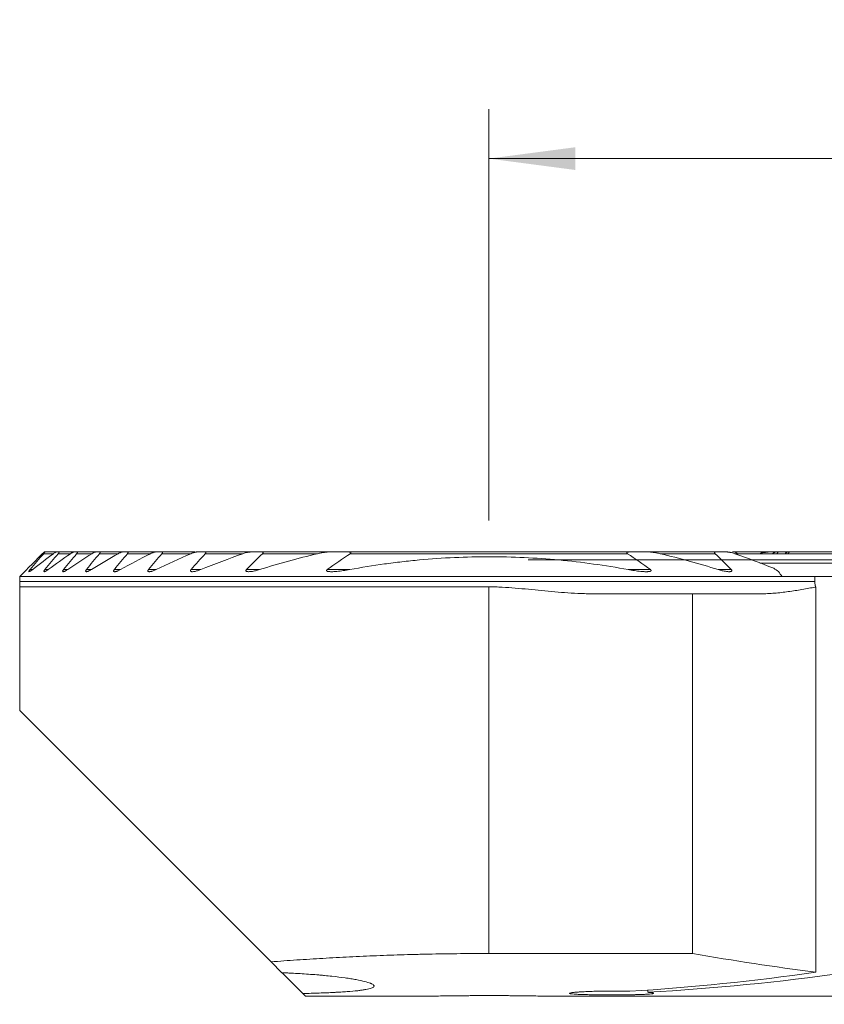
# Model space of a CAD drawing. Units: millimetres. Extents: x -19 to 71.8, y -60.8 to 21.9.
# Drawn here: x -19 to 13.6, y -18 to 21.9 of the extents above; entities that cross this region are included whole.
import ezdxf

# ---------------------------------------------------------------- set-up
doc = ezdxf.new("R2010")
doc.units = ezdxf.units.MM
doc.layers.add('1', color=4, linetype='Continuous')
doc.layers.add('2', color=7, linetype='Continuous')
doc.styles.add('iso_b_vert', font='simplex.shx')
doc.dimstyles.get("Standard").update_dxf_attribs({"dimtxt": 0.18, "dimasz": 0.18, "dimexe": 0.18, "dimexo": 0.0625, "dimgap": 0.09, "dimtad": 1, "dimzin": 0, "dimdsep": 52, "dimtxsty": 'Standard', "dimcen": 0.09, "dimadec": 0, "dimazin": 0, "dimtfac": 1, "dimtdec": 4, "dimtofl": 0, "dimtmove": 0, "dimatfit": 3, "dimfxl": 1, "dimtolj": 1, "dimtzin": 0, "dimarcsym": 0})

# ---------------------------------------------------------------- blocks, each defined once
blk = doc.blocks.new('_U0')
at = {"layer": '2', "lineweight": 13}
for p, q in [((0, 1.5875), (0, 18.25)), ((45.1, -16.4125), (45.1, 18.25)), ((0, 16.25), (45.1, 16.25))]:
    blk.add_line(p, q, dxfattribs=at)
at = {"layer": '2', "lineweight": 18}
for points in [[(0, 16.25), (3.499998, 16.710784), (3.500002, 15.789216)], [(45.1, 16.25), (41.600002, 15.789216), (41.599998, 16.710784)]]:
    blk.add_solid(points, dxfattribs=at)
at = {"layer": '2', "lineweight": 18, "insert": (18.881467, 17.282634), "char_height": 3.5, "attachment_point": 7, "line_spacing_factor": 1.084337, "style": 'iso_b_vert'}
blk.add_mtext('\\W0.7531;45.1', dxfattribs=at)
blk = doc.blocks.new('_U2')
at = {"layer": '2', "lineweight": 13}
for p, q in [((1.5875, 0), (71.85, 0)), ((69.85, -18), (69.85, 0)), ((46.6875, -18), (71.85, -18))]:
    blk.add_line(p, q, dxfattribs=at)
at = {"layer": '2', "lineweight": 18}
for points in [[(69.85, 0), (70.310784, -3.499998), (69.389216, -3.500002)], [(69.85, -18), (69.389216, -14.500002), (70.310784, -14.499998)]]:
    blk.add_solid(points, dxfattribs=at)
at = {"layer": '2', "lineweight": 18, "insert": (69.160366, -10.495533), "char_height": 3.5, "attachment_point": 7, "rotation": 90, "line_spacing_factor": 1.084337, "style": 'iso_b_vert'}
blk.add_mtext('\\W0.5321;18', dxfattribs=at)

msp = doc.modelspace()

# ---------------------------------------------------------------- linework, layer by layer
at = {"layer": '1', "lineweight": 13}
for p, q in [((-17.635, 0.25), (-18.029, 0.25)), ((-16.94, 0.25), (-17.438, 0.25)), ((-16.075, 0.25), (-16.693, 0.25)), ((-15.011, 0.25), (-15.771, 0.25)), ((-13.703, 0.25), (-14.638, 0.25)), ((-12.072, 0.25), (-13.241, 0.25)), ((-9.958, 0.25), (-11.484, 0.25)), ((-6.936, 0.25), (-9.162, 0.25)), ((5.612, 0.25), (-5.612, 0.25)), ((9.162, 0.25), (6.936, 0.25)), ((10.085, 0.25), (9.958, 0.25)), ((18.873, 0.25), (10.086, 0.25)), ((-18.474, -0.395), (-18.581, -0.395)), ((-17.842, -0.395), (-17.978, -0.395)), ((-17.056, -0.395), (-17.223, -0.395)), ((-16.092, -0.395), (-16.297, -0.395)), ((-14.917, -0.395), (-15.167, -0.395)), ((-13.475, -0.395), (-13.783, -0.395)), ((-11.668, -0.395), (-12.059, -0.395)), ((-9.284, -0.395), (-9.816, -0.395)), ((-5.635, -0.395), (-6.542, -0.395)), ((6.542, -0.395), (5.635, -0.395)), ((9.816, -0.395), (9.284, -0.395)), ((-19, -0.875), (13.198, -0.875)), ((0, -1.093), (0, -15.942))]:
    msp.add_line(p, q, dxfattribs=at)
at = {"layer": '1', "lineweight": 18}
for p, q in [((-18, 0.325), (-17.994, 0.325)), ((-17.5, 0.325), (-17.994, 0.325)), ((-17.5, 0.325), (-17.413, 0.325)), ((-16.787, 0.325), (-17.413, 0.325)), ((-16.787, 0.325), (-16.679, 0.325)), ((-15.901, 0.325), (-16.679, 0.325)), ((-15.901, 0.325), (-15.768, 0.325)), ((-14.812, 0.325), (-15.768, 0.325)), ((-14.812, 0.325), (-14.648, 0.325)), ((-13.593, 0.325), (-14.648, 0.325)), ((-13.533, 0.325), (-13.593, 0.325)), ((-13.471, 0.325), (-13.267, 0.325)), ((-12.088, 0.325), (-13.267, 0.325)), ((-11.914, 0.325), (-12.088, 0.325)), ((-11.79, 0.325), (-11.531, 0.325)), ((-9.595, 0.325), (-11.531, 0.325)), ((-9.595, 0.325), (-9.242, 0.325)), ((-6.373, 0.325), (-9.242, 0.325)), ((-6.373, 0.325), (-5.776, 0.325)), ((5.776, 0.325), (-5.776, 0.325)), ((5.776, 0.325), (6.373, 0.325)), ((9.242, 0.325), (6.373, 0.325)), ((9.242, 0.325), (9.595, 0.325)), ((11.476, 0.325), (9.863, 0.325)), ((12.112, 0.25), (10.085, 0.25)), ((11.592, 0.325), (11.477, 0.325)), ((12.079, 0.325), (11.7, 0.325)), ((18.778, 0.325), (12.159, 0.325)), ((10.972, -0.13), (19.287, -0.13)), ((-19, -0.875), (-19, -0.675)), ((11.871, -0.675), (-19, -0.675)), ((13.198, -0.675), (11.871, -0.675)), ((13.198, -0.675), (13.933, -0.675)), ((13.198, -0.675), (13.198, -0.875)), ((-19, -1.093), (-19, -6.1)), ((-19, -1.093), (0, -1.093)), ((13.235, -16.703), (13.235, -1.102)), ((4.272, -1.375), (8.252, -1.375)), ((8.252, -1.375), (11.009, -1.375)), ((8.252, -1.375), (8.252, -15.942)), ((-19, -6.1), (-8.819, -16.281)), ((0, -15.942), (8.252, -15.942)), ((-8.819, -16.281), (-8.379, -16.721)), ((-8.373, -16.727), (-7.538, -17.562)), ((6.44, -17.512), (6.44, -17.424)), ((-7.425, -17.675), (-7.538, -17.562)), ((-7.425, -17.675), (-2.614, -17.675)), ((11.885, -17.675), (18.929, -17.675))]:
    msp.add_line(p, q, dxfattribs=at)
for centre, major_axis, ratio, start_param, end_param in [((10.068, 0.175), (0.244, -0.135), 0.266975, 1.644953, 2.692151), ((28.202, 98), (115.675, 0), 1, -1.744129, -1.700547), ((-0.588, 98), (0, -115.675), 0.923606, 0.058939, 0.129751), ((0.773, 98), (0, -115.675), 0.923606, 0.053065, 0.127861), ((11.885, 97.996), (3434.4, 0), 0.03368, -1.573502, -1.570796)]:
    msp.add_ellipse(centre, major_axis=major_axis, ratio=ratio, start_param=start_param, end_param=end_param, dxfattribs=at)
for points, degree in [([(-18, 0.325), (-18.333, -0.008), (-18.667, -0.342), (-19, -0.675)], 3), ([(-18.029, 0.25), (-18.213, 0.035), (-18.397, -0.18), (-18.581, -0.395)], 3), ([(-18.474, -0.395), (-18.196, -0.178), (-17.917, 0.037), (-17.636, 0.25)], 3), ([(-17.438, 0.25), (-17.618, 0.035), (-17.798, -0.18), (-17.978, -0.395)], 3), ([(-17.842, -0.395), (-17.543, -0.178), (-17.243, 0.037), (-16.94, 0.25)], 3), ([(-16.693, 0.25), (-16.87, 0.035), (-17.047, -0.18), (-17.223, -0.395)], 3), ([(-17.056, -0.395), (-16.731, -0.177), (-16.404, 0.038), (-16.075, 0.25)], 3), ([(-15.771, 0.25), (-15.946, 0.035), (-16.121, -0.18), (-16.297, -0.395)], 3), ([(-16.092, -0.395), (-15.735, -0.176), (-15.375, 0.039), (-15.011, 0.25)], 3), ([(-14.638, 0.25), (-14.814, 0.035), (-14.99, -0.18), (-15.167, -0.395)], 3), ([(-14.917, -0.395), (-14.516, -0.174), (-14.112, 0.041), (-13.703, 0.25)], 3), ([(-13.241, 0.25), (-13.422, 0.035), (-13.602, -0.18), (-13.783, -0.395)], 3), ([(-13.475, -0.395), (-13.012, -0.172), (-12.544, 0.043), (-12.072, 0.25)], 3), ([(-11.484, 0.25), (-11.676, 0.035), (-11.868, -0.179), (-12.059, -0.395)], 3), ([(-11.668, -0.395), (-11.104, -0.167), (-10.535, 0.048), (-9.958, 0.25)], 3), ([(-9.162, 0.25), (-9.382, 0.036), (-9.599, -0.179), (-9.816, -0.395)], 3), ([(-9.284, -0.395), (-8.511, -0.153), (-7.729, 0.063), (-6.936, 0.25)], 3), ([(-5.612, 0.25), (-5.929, 0.042), (-6.238, -0.173), (-6.542, -0.395)], 3), ([(6.542, -0.395), (6.238, -0.173), (5.929, 0.042), (5.612, 0.25)], 3), ([(6.936, 0.25), (7.729, 0.063), (8.511, -0.153), (9.284, -0.395)], 3), ([(9.816, -0.395), (9.599, -0.179), (9.382, 0.036), (9.162, 0.25)], 3), ([(9.958, 0.25), (10.489, 0.064), (11.014, -0.133), (11.534, -0.341)], 3), ([(10.98, 0.25), (10.996, 0.261), (11.012, 0.271), (11.028, 0.282)], 3), ([(11.623, 0.325), (11.662, 0.325), (11.7, 0.325)], 2), ([(12.109, 0.325), (12.135, 0.325), (12.159, 0.325)], 2), ([(11.534, -0.341), (11.601, -0.385), (11.668, -0.43), (11.735, -0.475)], 3), ([(11.735, -0.475), (11.78, -0.542), (11.826, -0.608), (11.871, -0.675)], 3)]:
    msp.add_open_spline(points, degree=degree, dxfattribs=at)
for points, knots in [([(-17.994, 0.325), (-17.992, 0.325), (-17.99, 0.325), (-17.987, 0.323), (-17.986, 0.321), (-17.986, 0.317), (-17.986, 0.315), (-17.988, 0.309), (-17.989, 0.306), (-17.994, 0.296), (-18, 0.287), (-18.013, 0.269), (-18.02, 0.26), (-18.029, 0.25)], [0, 0, 0, 0, 0.125, 0.125, 0.25, 0.25, 0.375, 0.375, 0.5, 0.5, 0.75, 0.75, 1, 1, 1, 1]), ([(-17.636, 0.25), (-17.622, 0.26), (-17.609, 0.269), (-17.584, 0.287), (-17.572, 0.294), (-17.548, 0.308), (-17.536, 0.314), (-17.521, 0.32), (-17.516, 0.322), (-17.507, 0.324), (-17.503, 0.325), (-17.5, 0.325)], [0, 0, 0, 0, 0.25, 0.25, 0.5, 0.5, 0.75, 0.75, 0.875, 0.875, 1, 1, 1, 1]), ([(-17.413, 0.325), (-17.411, 0.325), (-17.408, 0.325), (-17.404, 0.323), (-17.403, 0.321), (-17.401, 0.318), (-17.401, 0.315), (-17.401, 0.31), (-17.402, 0.307), (-17.404, 0.3), (-17.406, 0.296), (-17.411, 0.287), (-17.413, 0.283), (-17.42, 0.274), (-17.423, 0.269), (-17.43, 0.26), (-17.434, 0.255), (-17.438, 0.25)], [0, 0, 0, 0, 0.125, 0.125, 0.25, 0.25, 0.375, 0.375, 0.5, 0.5, 0.625, 0.625, 0.75, 0.75, 0.875, 0.875, 1, 1, 1, 1]), ([(-16.94, 0.25), (-16.925, 0.26), (-16.911, 0.269), (-16.89, 0.282), (-16.884, 0.286), (-16.87, 0.294), (-16.863, 0.298), (-16.843, 0.308), (-16.83, 0.314), (-16.812, 0.32), (-16.807, 0.322), (-16.796, 0.324), (-16.791, 0.325), (-16.787, 0.325)], [0, 0, 0, 0, 0.25, 0.25, 0.375, 0.375, 0.5, 0.5, 0.75, 0.75, 0.875, 0.875, 1, 1, 1, 1]), ([(-16.679, 0.325), (-16.675, 0.325), (-16.672, 0.325), (-16.667, 0.323), (-16.665, 0.322), (-16.662, 0.318), (-16.661, 0.316), (-16.66, 0.311), (-16.66, 0.307), (-16.661, 0.3), (-16.663, 0.296), (-16.667, 0.288), (-16.669, 0.284), (-16.675, 0.274), (-16.678, 0.269), (-16.685, 0.26), (-16.689, 0.255), (-16.693, 0.25)], [0, 0, 0, 0, 0.125, 0.125, 0.25, 0.25, 0.375, 0.375, 0.5, 0.5, 0.625, 0.625, 0.75, 0.75, 0.875, 0.875, 1, 1, 1, 1]), ([(-16.075, 0.25), (-16.059, 0.26), (-16.043, 0.27), (-16.02, 0.282), (-16.012, 0.287), (-15.997, 0.294), (-15.989, 0.298), (-15.967, 0.308), (-15.952, 0.314), (-15.932, 0.32), (-15.925, 0.322), (-15.913, 0.324), (-15.907, 0.325), (-15.901, 0.325)], [0, 0, 0, 0, 0.25, 0.25, 0.375, 0.375, 0.5, 0.5, 0.75, 0.75, 0.875, 0.875, 1, 1, 1, 1]), ([(-15.768, 0.325), (-15.764, 0.325), (-15.76, 0.325), (-15.754, 0.323), (-15.751, 0.322), (-15.746, 0.319), (-15.744, 0.317), (-15.742, 0.313), (-15.742, 0.311), (-15.741, 0.308), (-15.741, 0.306), (-15.742, 0.301), (-15.742, 0.297), (-15.745, 0.289), (-15.747, 0.284), (-15.753, 0.275), (-15.756, 0.27), (-15.763, 0.26), (-15.766, 0.255), (-15.771, 0.25)], [0, 0, 0, 0, 0.125, 0.125, 0.25, 0.25, 0.375, 0.375, 0.4375, 0.4375, 0.5, 0.5, 0.625, 0.625, 0.75, 0.75, 0.875, 0.875, 1, 1, 1, 1]), ([(-15.011, 0.25), (-14.994, 0.26), (-14.976, 0.27), (-14.95, 0.283), (-14.941, 0.287), (-14.924, 0.295), (-14.915, 0.298), (-14.89, 0.308), (-14.873, 0.314), (-14.849, 0.32), (-14.841, 0.322), (-14.826, 0.324), (-14.819, 0.325), (-14.812, 0.325)], [0, 0, 0, 0, 0.25, 0.25, 0.375, 0.375, 0.5, 0.5, 0.75, 0.75, 0.875, 0.875, 1, 1, 1, 1]), ([(-14.648, 0.325), (-14.644, 0.325), (-14.639, 0.325), (-14.631, 0.323), (-14.628, 0.322), (-14.621, 0.319), (-14.619, 0.317), (-14.614, 0.312), (-14.613, 0.309), (-14.612, 0.302), (-14.612, 0.298), (-14.614, 0.289), (-14.615, 0.285), (-14.62, 0.275), (-14.623, 0.27), (-14.63, 0.26), (-14.634, 0.255), (-14.638, 0.25)], [0, 0, 0, 0, 0.125, 0.125, 0.25, 0.25, 0.375, 0.375, 0.5, 0.5, 0.625, 0.625, 0.75, 0.75, 0.875, 0.875, 1, 1, 1, 1]), ([(-13.703, 0.25), (-13.683, 0.26), (-13.663, 0.27), (-13.633, 0.283), (-13.622, 0.287), (-13.602, 0.295), (-13.593, 0.298), (-13.563, 0.308), (-13.544, 0.314), (-13.515, 0.32), (-13.506, 0.322), (-13.488, 0.324), (-13.479, 0.325), (-13.471, 0.325)], [0, 0, 0, 0, 0.25, 0.25, 0.375, 0.375, 0.5, 0.5, 0.75, 0.75, 0.875, 0.875, 1, 1, 1, 1]), ([(-13.267, 0.325), (-13.262, 0.325), (-13.257, 0.325), (-13.247, 0.324), (-13.243, 0.323), (-13.234, 0.32), (-13.23, 0.318), (-13.224, 0.313), (-13.221, 0.311), (-13.219, 0.305), (-13.218, 0.304), (-13.218, 0.3), (-13.217, 0.298), (-13.218, 0.291), (-13.219, 0.286), (-13.223, 0.276), (-13.226, 0.271), (-13.233, 0.26), (-13.237, 0.255), (-13.241, 0.25)], [0, 0, 0, 0, 0.125, 0.125, 0.25, 0.25, 0.375, 0.375, 0.5, 0.5, 0.5625, 0.5625, 0.625, 0.625, 0.75, 0.75, 0.875, 0.875, 1, 1, 1, 1]), ([(-11.91, 0.304), (-11.937, 0.309), (-11.964, 0.314), (-12.007, 0.32), (-12.024, 0.321), (-12.056, 0.324), (-12.072, 0.325), (-12.088, 0.325)], [0, 0, 0, 0, 0.440168, 0.440168, 0.720084, 0.720084, 1, 1, 1, 1]), ([(-12.072, 0.25), (-12.047, 0.261), (-12.023, 0.27), (-11.975, 0.287), (-11.951, 0.295), (-11.916, 0.305), (-11.904, 0.308), (-11.881, 0.314), (-11.869, 0.316), (-11.846, 0.32), (-11.834, 0.322), (-11.812, 0.324), (-11.801, 0.325), (-11.79, 0.325)], [0, 0, 0, 0, 0.25, 0.25, 0.5, 0.5, 0.625, 0.625, 0.75, 0.75, 0.875, 0.875, 1, 1, 1, 1]), ([(-11.531, 0.325), (-11.519, 0.325), (-11.507, 0.324), (-11.491, 0.321), (-11.486, 0.319), (-11.476, 0.315), (-11.472, 0.312), (-11.468, 0.308), (-11.466, 0.306), (-11.464, 0.302), (-11.463, 0.3), (-11.462, 0.296), (-11.462, 0.293), (-11.462, 0.288), (-11.463, 0.286), (-11.465, 0.277), (-11.468, 0.272), (-11.473, 0.264), (-11.475, 0.261), (-11.479, 0.255), (-11.482, 0.253), (-11.484, 0.25)], [0, 0, 0, 0, 0.25, 0.25, 0.375, 0.375, 0.5, 0.5, 0.5625, 0.5625, 0.625, 0.625, 0.6875, 0.6875, 0.75, 0.75, 0.875, 0.875, 0.9375, 0.9375, 1, 1, 1, 1]), ([(-9.958, 0.25), (-9.928, 0.261), (-9.897, 0.27), (-9.836, 0.288), (-9.805, 0.296), (-9.759, 0.305), (-9.744, 0.309), (-9.713, 0.314), (-9.698, 0.316), (-9.668, 0.32), (-9.653, 0.322), (-9.624, 0.324), (-9.609, 0.325), (-9.595, 0.325)], [0, 0, 0, 0, 0.25, 0.25, 0.5, 0.5, 0.625, 0.625, 0.75, 0.75, 0.875, 0.875, 1, 1, 1, 1]), ([(-9.242, 0.325), (-9.227, 0.325), (-9.212, 0.324), (-9.19, 0.321), (-9.184, 0.32), (-9.174, 0.318), (-9.171, 0.317), (-9.164, 0.315), (-9.161, 0.313), (-9.156, 0.311), (-9.153, 0.309), (-9.149, 0.306), (-9.147, 0.304), (-9.143, 0.299), (-9.142, 0.297), (-9.14, 0.292), (-9.14, 0.289), (-9.14, 0.283), (-9.141, 0.28), (-9.143, 0.274), (-9.145, 0.271), (-9.151, 0.261), (-9.156, 0.256), (-9.162, 0.25)], [0, 0, 0, 0, 0.25, 0.25, 0.375, 0.375, 0.4375, 0.4375, 0.5, 0.5, 0.5625, 0.5625, 0.625, 0.625, 0.6875, 0.6875, 0.75, 0.75, 0.8125, 0.8125, 0.875, 0.875, 1, 1, 1, 1]), ([(-6.936, 0.25), (-6.889, 0.261), (-6.842, 0.271), (-6.748, 0.289), (-6.701, 0.296), (-6.606, 0.309), (-6.559, 0.315), (-6.489, 0.321), (-6.466, 0.322), (-6.419, 0.324), (-6.396, 0.325), (-6.373, 0.325)], [0, 0, 0, 0, 0.25, 0.25, 0.5, 0.5, 0.75, 0.75, 0.875, 0.875, 1, 1, 1, 1]), ([(-5.776, 0.325), (-5.753, 0.325), (-5.731, 0.324), (-5.698, 0.323), (-5.687, 0.322), (-5.665, 0.319), (-5.654, 0.318), (-5.633, 0.314), (-5.623, 0.312), (-5.609, 0.307), (-5.604, 0.305), (-5.598, 0.302), (-5.596, 0.301), (-5.592, 0.298), (-5.591, 0.297), (-5.588, 0.293), (-5.586, 0.292), (-5.585, 0.288), (-5.584, 0.286), (-5.584, 0.282), (-5.584, 0.28), (-5.586, 0.276), (-5.587, 0.273), (-5.591, 0.267), (-5.595, 0.263), (-5.603, 0.256), (-5.608, 0.253), (-5.612, 0.25)], [0, 0, 0, 0, 0.25, 0.25, 0.375, 0.375, 0.5, 0.5, 0.625, 0.625, 0.6875, 0.6875, 0.71875, 0.71875, 0.75, 0.75, 0.78125, 0.78125, 0.8125, 0.8125, 0.84375, 0.84375, 0.875, 0.875, 0.9375, 0.9375, 1, 1, 1, 1]), ([(-5.635, -0.395), (-5.169, -0.309), (-4.466, -0.195), (-3.758, -0.105), (-3.404, -0.064), (-3.285, -0.051), (-3.049, -0.026), (-2.931, -0.015), (-1.868, 0.084), (-0.925, 0.127), (0.956, 0.126), (1.895, 0.082), (3.768, -0.093), (4.703, -0.223), (5.635, -0.395)], [0, 0, 0, 0, 0.125, 0.1875, 0.1875, 0.21875, 0.21875, 0.25, 0.25, 0.5, 0.5, 0.75, 0.75, 1, 1, 1, 1]), ([(5.612, 0.25), (5.608, 0.253), (5.603, 0.256), (5.595, 0.263), (5.591, 0.267), (5.587, 0.273), (5.586, 0.276), (5.584, 0.28), (5.584, 0.282), (5.584, 0.286), (5.585, 0.288), (5.586, 0.292), (5.588, 0.293), (5.592, 0.298), (5.596, 0.301), (5.604, 0.305), (5.609, 0.307), (5.623, 0.312), (5.633, 0.314), (5.654, 0.318), (5.665, 0.319), (5.687, 0.322), (5.698, 0.323), (5.731, 0.324), (5.753, 0.325), (5.776, 0.325)], [0, 0, 0, 0, 0.0625, 0.0625, 0.125, 0.125, 0.15625, 0.15625, 0.1875, 0.1875, 0.21875, 0.21875, 0.25, 0.25, 0.3125, 0.3125, 0.375, 0.375, 0.5, 0.5, 0.625, 0.625, 0.75, 0.75, 1, 1, 1, 1]), ([(6.373, 0.325), (6.396, 0.325), (6.419, 0.324), (6.466, 0.322), (6.489, 0.321), (6.559, 0.315), (6.606, 0.309), (6.7, 0.296), (6.748, 0.289), (6.842, 0.271), (6.889, 0.261), (6.936, 0.25)], [0, 0, 0, 0, 0.125, 0.125, 0.25, 0.25, 0.5, 0.5, 0.75, 0.75, 1, 1, 1, 1]), ([(9.242, 0.325), (9.227, 0.325), (9.212, 0.324), (9.191, 0.322), (9.184, 0.32), (9.171, 0.317), (9.164, 0.315), (9.156, 0.311), (9.153, 0.309), (9.149, 0.306), (9.147, 0.304), (9.143, 0.3), (9.142, 0.297), (9.14, 0.292), (9.14, 0.289), (9.14, 0.283), (9.141, 0.28), (9.143, 0.274), (9.145, 0.271), (9.151, 0.262), (9.156, 0.256), (9.162, 0.25)], [0, 0, 0, 0, 0.25, 0.25, 0.375, 0.375, 0.5, 0.5, 0.5625, 0.5625, 0.625, 0.625, 0.6875, 0.6875, 0.75, 0.75, 0.8125, 0.8125, 0.875, 0.875, 1, 1, 1, 1]), ([(9.595, 0.325), (9.609, 0.325), (9.624, 0.324), (9.653, 0.322), (9.668, 0.32), (9.699, 0.316), (9.714, 0.314), (9.744, 0.308), (9.759, 0.305), (9.805, 0.295), (9.836, 0.288), (9.897, 0.27), (9.927, 0.261), (9.958, 0.25)], [0, 0, 0, 0, 0.125, 0.125, 0.25, 0.25, 0.375, 0.375, 0.5, 0.5, 0.75, 0.75, 1, 1, 1, 1]), ([(11.028, 0.282), (11.025, 0.277), (11.021, 0.272), (11.013, 0.261), (11.009, 0.256), (11.004, 0.25)], [0, 0, 0, 0, 0.5, 0.5, 1, 1, 1, 1]), ([(11.477, 0.325), (11.459, 0.325), (11.441, 0.324), (11.404, 0.323), (11.385, 0.322), (11.33, 0.318), (11.292, 0.314), (11.217, 0.306), (11.179, 0.302), (11.103, 0.292), (11.066, 0.287), (11.028, 0.282)], [0, 0, 0, 0, 0.125, 0.125, 0.25, 0.25, 0.5, 0.5, 0.75, 0.75, 1, 1, 1, 1]), ([(11.489, 0.25), (11.502, 0.26), (11.515, 0.269), (11.534, 0.282), (11.54, 0.286), (11.552, 0.294), (11.558, 0.298), (11.576, 0.308), (11.587, 0.314), (11.602, 0.32), (11.607, 0.322), (11.615, 0.324), (11.619, 0.325), (11.622, 0.325)], [0, 0, 0, 0, 0.25, 0.25, 0.375, 0.375, 0.5, 0.5, 0.75, 0.75, 0.875, 0.875, 1, 1, 1, 1]), ([(11.7, 0.325), (11.703, 0.325), (11.705, 0.325), (11.708, 0.323), (11.709, 0.321), (11.71, 0.318), (11.71, 0.315), (11.709, 0.31), (11.708, 0.306), (11.704, 0.299), (11.702, 0.295), (11.697, 0.287), (11.694, 0.283), (11.684, 0.269), (11.677, 0.26), (11.668, 0.25)], [0, 0, 0, 0, 0.125, 0.125, 0.25, 0.25, 0.375, 0.375, 0.5, 0.5, 0.625, 0.625, 0.75, 0.75, 1, 1, 1, 1]), ([(11.998, 0.25), (12.009, 0.26), (12.021, 0.269), (12.037, 0.282), (12.043, 0.286), (12.053, 0.294), (12.059, 0.298), (12.069, 0.305), (12.073, 0.308), (12.082, 0.314), (12.087, 0.316), (12.095, 0.32), (12.098, 0.322), (12.105, 0.324), (12.107, 0.325), (12.109, 0.325)], [0, 0, 0, 0, 0.25, 0.25, 0.375, 0.375, 0.5, 0.5, 0.625, 0.625, 0.75, 0.75, 0.875, 0.875, 1, 1, 1, 1]), ([(12.159, 0.325), (12.161, 0.325), (12.162, 0.325), (12.163, 0.323), (12.163, 0.321), (12.162, 0.317), (12.162, 0.315), (12.159, 0.309), (12.157, 0.306), (12.152, 0.299), (12.149, 0.295), (12.143, 0.287), (12.14, 0.282), (12.133, 0.274), (12.129, 0.269), (12.121, 0.26), (12.117, 0.255), (12.112, 0.25)], [0, 0, 0, 0, 0.125, 0.125, 0.25, 0.25, 0.375, 0.375, 0.5, 0.5, 0.625, 0.625, 0.75, 0.75, 0.875, 0.875, 1, 1, 1, 1]), ([(-18.581, -0.395), (-18.587, -0.401), (-18.592, -0.407), (-18.601, -0.419), (-18.605, -0.424), (-18.613, -0.436), (-18.617, -0.441), (-18.622, -0.451), (-18.625, -0.455), (-18.627, -0.462), (-18.628, -0.464), (-18.629, -0.467), (-18.629, -0.47), (-18.629, -0.473), (-18.628, -0.475), (-18.628, -0.476), (-18.625, -0.478), (-18.623, -0.479), (-18.618, -0.48), (-18.614, -0.479), (-18.607, -0.477), (-18.602, -0.476), (-18.593, -0.472), (-18.588, -0.47), (-18.572, -0.462), (-18.561, -0.456), (-18.537, -0.441), (-18.525, -0.432), (-18.5, -0.414), (-18.487, -0.405), (-18.474, -0.395)], [0, 0, 0, 0, 0.0625, 0.0625, 0.125, 0.125, 0.1875, 0.1875, 0.25, 0.25, 0.28125, 0.28125, 0.3125, 0.34375, 0.34375, 0.375, 0.375, 0.4375, 0.4375, 0.5, 0.5, 0.5625, 0.5625, 0.625, 0.625, 0.75, 0.75, 0.875, 0.875, 1, 1, 1, 1]), ([(-17.978, -0.395), (-17.983, -0.401), (-17.988, -0.407), (-17.997, -0.42), (-18.002, -0.426), (-18.009, -0.437), (-18.012, -0.443), (-18.017, -0.453), (-18.018, -0.457), (-18.02, -0.466), (-18.02, -0.469), (-18.018, -0.474), (-18.016, -0.476), (-18.011, -0.479), (-18.008, -0.48), (-18.001, -0.48), (-17.996, -0.479), (-17.982, -0.476), (-17.971, -0.472), (-17.954, -0.464), (-17.948, -0.461), (-17.935, -0.454), (-17.929, -0.451), (-17.91, -0.44), (-17.896, -0.431), (-17.87, -0.414), (-17.856, -0.405), (-17.842, -0.395)], [0, 0, 0, 0, 0.0625, 0.0625, 0.125, 0.125, 0.1875, 0.1875, 0.25, 0.25, 0.3125, 0.3125, 0.375, 0.375, 0.4375, 0.4375, 0.5, 0.5, 0.625, 0.625, 0.6875, 0.6875, 0.75, 0.75, 0.875, 0.875, 1, 1, 1, 1]), ([(-17.223, -0.395), (-17.229, -0.401), (-17.234, -0.408), (-17.243, -0.421), (-17.247, -0.427), (-17.252, -0.436), (-17.254, -0.439), (-17.256, -0.444), (-17.257, -0.447), (-17.26, -0.455), (-17.261, -0.46), (-17.26, -0.468), (-17.259, -0.471), (-17.255, -0.476), (-17.252, -0.477), (-17.244, -0.479), (-17.24, -0.48), (-17.23, -0.479), (-17.225, -0.478), (-17.214, -0.476), (-17.208, -0.474), (-17.196, -0.47), (-17.189, -0.468), (-17.176, -0.463), (-17.17, -0.46), (-17.156, -0.453), (-17.149, -0.45), (-17.128, -0.439), (-17.114, -0.431), (-17.085, -0.414), (-17.071, -0.404), (-17.056, -0.395)], [0, 0, 0, 0, 0.0625, 0.0625, 0.125, 0.125, 0.15625, 0.15625, 0.1875, 0.1875, 0.25, 0.25, 0.3125, 0.3125, 0.375, 0.375, 0.4375, 0.4375, 0.5, 0.5, 0.5625, 0.5625, 0.625, 0.625, 0.6875, 0.6875, 0.75, 0.75, 0.875, 0.875, 1, 1, 1, 1]), ([(-16.297, -0.395), (-16.303, -0.401), (-16.308, -0.408), (-16.317, -0.422), (-16.321, -0.428), (-16.327, -0.441), (-16.329, -0.447), (-16.33, -0.455), (-16.33, -0.458), (-16.329, -0.462), (-16.329, -0.466), (-16.326, -0.47), (-16.324, -0.472), (-16.322, -0.474), (-16.317, -0.477), (-16.313, -0.478), (-16.303, -0.48), (-16.297, -0.48), (-16.286, -0.479), (-16.279, -0.478), (-16.266, -0.475), (-16.259, -0.473), (-16.245, -0.469), (-16.238, -0.467), (-16.223, -0.461), (-16.216, -0.458), (-16.201, -0.452), (-16.193, -0.449), (-16.17, -0.438), (-16.155, -0.43), (-16.124, -0.413), (-16.108, -0.404), (-16.092, -0.395)], [0, 0, 0, 0, 0.0625, 0.0625, 0.125, 0.125, 0.1875, 0.1875, 0.21875, 0.21875, 0.25, 0.28125, 0.28125, 0.3125, 0.3125, 0.375, 0.375, 0.4375, 0.4375, 0.5, 0.5, 0.5625, 0.5625, 0.625, 0.625, 0.6875, 0.6875, 0.75, 0.75, 0.875, 0.875, 1, 1, 1, 1]), ([(-15.167, -0.395), (-15.173, -0.402), (-15.178, -0.409), (-15.185, -0.42), (-15.187, -0.424), (-15.191, -0.431), (-15.192, -0.434), (-15.194, -0.441), (-15.195, -0.444), (-15.196, -0.45), (-15.196, -0.453), (-15.196, -0.461), (-15.194, -0.465), (-15.184, -0.476), (-15.173, -0.479), (-15.148, -0.48), (-15.133, -0.478), (-15.11, -0.474), (-15.103, -0.472), (-15.087, -0.468), (-15.078, -0.465), (-15.054, -0.457), (-15.037, -0.451), (-15.003, -0.437), (-14.986, -0.429), (-14.952, -0.413), (-14.934, -0.404), (-14.917, -0.395)], [0, 0, 0, 0, 0.0625, 0.0625, 0.09375, 0.09375, 0.125, 0.125, 0.15625, 0.15625, 0.1875, 0.1875, 0.25, 0.25, 0.375, 0.375, 0.5, 0.5, 0.5625, 0.5625, 0.625, 0.625, 0.75, 0.75, 0.875, 0.875, 1, 1, 1, 1]), ([(-13.783, -0.395), (-13.786, -0.398), (-13.789, -0.402), (-13.795, -0.41), (-13.798, -0.414), (-13.802, -0.422), (-13.804, -0.426), (-13.807, -0.434), (-13.808, -0.437), (-13.81, -0.444), (-13.81, -0.448), (-13.809, -0.454), (-13.808, -0.457), (-13.806, -0.462), (-13.804, -0.464), (-13.8, -0.468), (-13.798, -0.47), (-13.792, -0.473), (-13.789, -0.474), (-13.783, -0.476), (-13.78, -0.477), (-13.769, -0.479), (-13.762, -0.48), (-13.745, -0.48), (-13.737, -0.479), (-13.72, -0.477), (-13.711, -0.476), (-13.693, -0.473), (-13.684, -0.471), (-13.666, -0.466), (-13.656, -0.464), (-13.628, -0.456), (-13.609, -0.45), (-13.571, -0.436), (-13.552, -0.429), (-13.514, -0.413), (-13.494, -0.404), (-13.475, -0.395)], [0, 0, 0, 0, 0.03125, 0.03125, 0.0625, 0.0625, 0.09375, 0.09375, 0.125, 0.125, 0.15625, 0.15625, 0.1875, 0.1875, 0.21875, 0.21875, 0.25, 0.25, 0.28125, 0.28125, 0.3125, 0.3125, 0.375, 0.375, 0.4375, 0.4375, 0.5, 0.5, 0.5625, 0.5625, 0.625, 0.625, 0.75, 0.75, 0.875, 0.875, 1, 1, 1, 1]), ([(-12.059, -0.395), (-12.063, -0.399), (-12.066, -0.403), (-12.072, -0.412), (-12.075, -0.416), (-12.08, -0.425), (-12.082, -0.43), (-12.084, -0.438), (-12.084, -0.442), (-12.083, -0.45), (-12.082, -0.453), (-12.079, -0.459), (-12.076, -0.462), (-12.068, -0.469), (-12.061, -0.472), (-12.044, -0.477), (-12.035, -0.478), (-12.016, -0.48), (-12.006, -0.48), (-11.976, -0.479), (-11.955, -0.476), (-11.911, -0.469), (-11.89, -0.465), (-11.846, -0.454), (-11.824, -0.448), (-11.757, -0.428), (-11.713, -0.413), (-11.668, -0.395)], [0, 0, 0, 0, 0.03125, 0.03125, 0.0625, 0.0625, 0.09375, 0.09375, 0.125, 0.125, 0.15625, 0.15625, 0.1875, 0.1875, 0.25, 0.25, 0.3125, 0.3125, 0.375, 0.375, 0.5, 0.5, 0.625, 0.625, 0.75, 0.75, 1, 1, 1, 1]), ([(-9.816, -0.395), (-9.821, -0.399), (-9.825, -0.404), (-9.833, -0.415), (-9.836, -0.42), (-9.839, -0.428), (-9.84, -0.431), (-9.841, -0.436), (-9.841, -0.438), (-9.84, -0.443), (-9.84, -0.445), (-9.838, -0.45), (-9.837, -0.452), (-9.834, -0.455), (-9.832, -0.457), (-9.829, -0.46), (-9.827, -0.462), (-9.82, -0.466), (-9.815, -0.468), (-9.805, -0.471), (-9.799, -0.473), (-9.788, -0.475), (-9.782, -0.476), (-9.764, -0.478), (-9.751, -0.479), (-9.726, -0.48), (-9.712, -0.479), (-9.673, -0.477), (-9.645, -0.475), (-9.591, -0.468), (-9.563, -0.463), (-9.507, -0.453), (-9.48, -0.447), (-9.396, -0.427), (-9.34, -0.412), (-9.284, -0.395)], [0, 0, 0, 0, 0.03125, 0.03125, 0.0625, 0.0625, 0.078125, 0.078125, 0.09375, 0.09375, 0.109375, 0.109375, 0.125, 0.125, 0.140625, 0.140625, 0.15625, 0.15625, 0.1875, 0.1875, 0.21875, 0.21875, 0.25, 0.25, 0.3125, 0.3125, 0.375, 0.375, 0.5, 0.5, 0.625, 0.625, 0.75, 0.75, 1, 1, 1, 1]), ([(-6.542, -0.395), (-6.546, -0.398), (-6.55, -0.401), (-6.558, -0.408), (-6.561, -0.411), (-6.566, -0.417), (-6.567, -0.419), (-6.569, -0.423), (-6.57, -0.425), (-6.571, -0.429), (-6.571, -0.431), (-6.572, -0.435), (-6.571, -0.437), (-6.57, -0.442), (-6.568, -0.445), (-6.562, -0.451), (-6.559, -0.453), (-6.547, -0.46), (-6.539, -0.463), (-6.521, -0.468), (-6.511, -0.47), (-6.492, -0.473), (-6.482, -0.474), (-6.451, -0.477), (-6.431, -0.479), (-6.389, -0.48), (-6.368, -0.48), (-6.326, -0.479), (-6.305, -0.478), (-6.241, -0.475), (-6.198, -0.472), (-6.112, -0.464), (-6.069, -0.459), (-5.982, -0.449), (-5.939, -0.443), (-5.809, -0.425), (-5.722, -0.41), (-5.635, -0.395)], [0, 0, 0, 0, 0.015625, 0.015625, 0.03125, 0.03125, 0.039062, 0.039062, 0.046875, 0.046875, 0.054687, 0.054687, 0.0625, 0.0625, 0.078125, 0.078125, 0.09375, 0.09375, 0.125, 0.125, 0.15625, 0.15625, 0.1875, 0.1875, 0.25, 0.25, 0.3125, 0.3125, 0.375, 0.375, 0.5, 0.5, 0.625, 0.625, 0.75, 0.75, 1, 1, 1, 1]), ([(5.635, -0.395), (5.722, -0.41), (5.809, -0.425), (5.938, -0.443), (5.982, -0.449), (6.068, -0.459), (6.111, -0.464), (6.197, -0.472), (6.24, -0.475), (6.304, -0.478), (6.325, -0.479), (6.367, -0.48), (6.388, -0.48), (6.419, -0.479), (6.43, -0.478), (6.45, -0.477), (6.461, -0.477), (6.481, -0.475), (6.491, -0.473), (6.51, -0.47), (6.52, -0.468), (6.534, -0.464), (6.538, -0.463), (6.547, -0.46), (6.551, -0.458), (6.558, -0.453), (6.562, -0.451), (6.566, -0.447), (6.567, -0.445), (6.569, -0.442), (6.57, -0.44), (6.572, -0.435), (6.572, -0.431), (6.569, -0.423), (6.567, -0.419), (6.561, -0.411), (6.558, -0.408), (6.55, -0.401), (6.546, -0.398), (6.542, -0.395)], [0, 0, 0, 0, 0.25, 0.25, 0.375, 0.375, 0.5, 0.5, 0.625, 0.625, 0.6875, 0.6875, 0.75, 0.75, 0.78125, 0.78125, 0.8125, 0.8125, 0.84375, 0.84375, 0.875, 0.875, 0.890625, 0.890625, 0.90625, 0.90625, 0.921875, 0.921875, 0.929688, 0.929688, 0.9375, 0.9375, 0.953125, 0.953125, 0.96875, 0.96875, 0.984375, 0.984375, 1, 1, 1, 1]), ([(9.284, -0.395), (9.312, -0.403), (9.34, -0.411), (9.396, -0.427), (9.424, -0.434), (9.48, -0.447), (9.507, -0.453), (9.562, -0.463), (9.59, -0.467), (9.631, -0.473), (9.644, -0.474), (9.671, -0.477), (9.685, -0.478), (9.711, -0.479), (9.725, -0.48), (9.75, -0.479), (9.763, -0.479), (9.787, -0.476), (9.799, -0.473), (9.815, -0.468), (9.82, -0.466), (9.828, -0.461), (9.832, -0.458), (9.837, -0.452), (9.838, -0.45), (9.84, -0.446), (9.84, -0.443), (9.841, -0.439), (9.841, -0.436), (9.84, -0.431), (9.839, -0.428), (9.836, -0.42), (9.833, -0.415), (9.826, -0.405), (9.821, -0.399), (9.816, -0.395)], [0, 0, 0, 0, 0.125, 0.125, 0.25, 0.25, 0.375, 0.375, 0.5, 0.5, 0.5625, 0.5625, 0.625, 0.625, 0.6875, 0.6875, 0.75, 0.75, 0.8125, 0.8125, 0.84375, 0.84375, 0.875, 0.875, 0.890625, 0.890625, 0.90625, 0.90625, 0.921875, 0.921875, 0.9375, 0.9375, 0.96875, 0.96875, 1, 1, 1, 1]), ([(-19, -1.093), (-19, -1.08), (-19, -1.066), (-19, -1.044), (-19, -1.036), (-19, -1.02), (-19, -1.011), (-19, -0.993), (-19, -0.984), (-19, -0.964), (-19, -0.954), (-19, -0.938), (-19, -0.932), (-19, -0.921), (-19, -0.916), (-19, -0.898), (-19, -0.887), (-19, -0.875)], [0, 0, 0, 0, 0.25, 0.25, 0.375, 0.375, 0.5, 0.5, 0.625, 0.625, 0.75, 0.75, 0.8125, 0.8125, 0.875, 0.875, 1, 1, 1, 1]), ([(0, -1.093), (0.089, -1.093), (0.178, -1.094), (0.356, -1.099), (0.446, -1.103), (0.713, -1.116), (0.891, -1.129), (1.247, -1.159), (1.424, -1.176), (1.78, -1.21), (1.958, -1.228), (2.491, -1.279), (2.846, -1.311), (3.38, -1.347), (3.559, -1.357), (3.826, -1.367), (3.916, -1.37), (4.027, -1.373), (4.061, -1.373), (4.094, -1.374), (4.117, -1.374), (4.128, -1.374), (4.183, -1.375), (4.227, -1.375), (4.272, -1.375)], [0, 0, 0, 0, 0.0625, 0.0625, 0.125, 0.125, 0.25, 0.25, 0.375, 0.375, 0.5, 0.5, 0.75, 0.75, 0.875, 0.875, 0.9375, 0.9375, 0.953125, 0.960937, 0.960937, 0.96875, 0.96875, 1, 1, 1, 1]), ([(11.009, -1.375), (11.102, -1.375), (11.196, -1.373), (11.382, -1.364), (11.475, -1.358), (11.754, -1.334), (11.94, -1.313), (12.31, -1.261), (12.496, -1.232), (12.773, -1.185), (12.865, -1.168), (13.05, -1.135), (13.143, -1.119), (13.235, -1.102)], [0, 0, 0, 0, 0.125, 0.125, 0.25, 0.25, 0.5, 0.5, 0.75, 0.75, 0.875, 0.875, 1, 1, 1, 1]), ([(13.198, -0.875), (13.198, -0.885), (13.198, -0.895), (13.199, -0.914), (13.2, -0.924), (13.202, -0.954), (13.207, -0.992), (13.215, -1.029), (13.221, -1.057), (13.224, -1.066), (13.229, -1.084), (13.232, -1.093), (13.235, -1.102)], [0, 0, 0, 0, 0.125, 0.125, 0.25, 0.25, 0.5, 0.75, 0.75, 0.875, 0.875, 1, 1, 1, 1]), ([(-8.819, -16.281), (-8.476, -16.254), (-7.782, -16.204), (-6.723, -16.137), (-5.645, -16.079), (-4.548, -16.03), (-3.804, -16.004), (-3.242, -15.987), (-2.959, -15.98), (-2.675, -15.973), (-2.485, -15.969), (-2.39, -15.967), (-1.913, -15.957), (-1.15, -15.946), (-0.384, -15.942), (0, -15.942)], [0, 0, 0, 0, 0.125, 0.25, 0.375, 0.5, 0.625, 0.625, 0.6875, 0.71875, 0.71875, 0.75, 0.75, 0.875, 1, 1, 1, 1]), ([(-7.538, -17.562), (-7.303, -17.557), (-7.08, -17.551), (-6.656, -17.536), (-6.455, -17.528), (-6.242, -17.518), (-6.218, -17.516), (-6.172, -17.514), (-6.149, -17.513), (-6.08, -17.509), (-6.035, -17.506), (-5.904, -17.498), (-5.821, -17.493), (-5.583, -17.475), (-5.44, -17.462), (-5.281, -17.444), (-5.235, -17.439), (-5.192, -17.433), (-5.163, -17.429), (-5.149, -17.427), (-5.08, -17.418), (-5.029, -17.409), (-4.892, -17.384), (-4.82, -17.366), (-4.738, -17.338), (-4.716, -17.328), (-4.694, -17.315), (-4.689, -17.312), (-4.682, -17.307), (-4.678, -17.305), (-4.669, -17.297), (-4.663, -17.291), (-4.643, -17.265), (-4.647, -17.242), (-4.681, -17.208), (-4.697, -17.196), (-4.728, -17.178), (-4.745, -17.17), (-4.766, -17.16), (-4.78, -17.154), (-4.787, -17.151), (-4.856, -17.124), (-4.936, -17.099), (-5.13, -17.05), (-5.244, -17.026), (-5.41, -16.995), (-5.444, -16.989), (-5.515, -16.977), (-5.551, -16.971), (-5.663, -16.953), (-5.741, -16.941), (-5.986, -16.907), (-6.164, -16.885), (-6.451, -16.854), (-6.551, -16.843), (-6.706, -16.829), (-6.758, -16.824), (-6.864, -16.814), (-6.917, -16.81), (-7.187, -16.788), (-7.413, -16.771), (-7.765, -16.75), (-7.885, -16.744), (-8.068, -16.735), (-8.129, -16.732), (-8.222, -16.728), (-8.254, -16.726), (-8.316, -16.724), (-8.347, -16.722), (-8.379, -16.721)], [0, 0, 0, 0, 0.0625, 0.0625, 0.125, 0.125, 0.132813, 0.132813, 0.140625, 0.140625, 0.15625, 0.15625, 0.1875, 0.1875, 0.25, 0.25, 0.265625, 0.273438, 0.273438, 0.28125, 0.28125, 0.3125, 0.3125, 0.375, 0.375, 0.40625, 0.40625, 0.414063, 0.414063, 0.421875, 0.421875, 0.4375, 0.4375, 0.5, 0.5, 0.53125, 0.53125, 0.546875, 0.554688, 0.554688, 0.5625, 0.5625, 0.625, 0.625, 0.6875, 0.6875, 0.703125, 0.703125, 0.71875, 0.71875, 0.75, 0.75, 0.8125, 0.8125, 0.84375, 0.84375, 0.859375, 0.859375, 0.875, 0.875, 0.9375, 0.9375, 0.96875, 0.96875, 0.984375, 0.984375, 0.992188, 0.992188, 1, 1, 1, 1]), ([(6.44, -17.512), (6.452, -17.513), (6.464, -17.514), (6.488, -17.517), (6.499, -17.518), (6.531, -17.522), (6.551, -17.524), (6.602, -17.531), (6.628, -17.536), (6.649, -17.542), (6.653, -17.543), (6.659, -17.546), (6.662, -17.547), (6.668, -17.55), (6.67, -17.553), (6.669, -17.559), (6.66, -17.564), (6.637, -17.569), (6.632, -17.57), (6.62, -17.572), (6.614, -17.573), (6.593, -17.576), (6.578, -17.578), (6.524, -17.584), (6.481, -17.588), (6.416, -17.592), (6.402, -17.593), (6.375, -17.594), (6.331, -17.597), (6.284, -17.599), (6.186, -17.603), (6.113, -17.605), (6.014, -17.608), (5.994, -17.608), (5.953, -17.609), (5.891, -17.611), (5.784, -17.613), (5.694, -17.614), (5.625, -17.615), (5.601, -17.616), (5.554, -17.616), (5.53, -17.617), (5.41, -17.618), (5.312, -17.619), (5.163, -17.619), (5.113, -17.619), (5.038, -17.62), (5.012, -17.62), (4.962, -17.62), (4.936, -17.62), (4.81, -17.619), (4.71, -17.619), (4.563, -17.618), (4.514, -17.618), (4.442, -17.617), (4.418, -17.617), (4.37, -17.616), (4.346, -17.616), (4.23, -17.614), (4.141, -17.613), (4.014, -17.61), (3.973, -17.609), (3.912, -17.608), (3.893, -17.607), (3.854, -17.606), (3.835, -17.605), (3.742, -17.602), (3.675, -17.6), (3.584, -17.595), (3.556, -17.594), (3.515, -17.591), (3.502, -17.59), (3.477, -17.589), (3.465, -17.588), (3.409, -17.583), (3.371, -17.58), (3.335, -17.575), (3.328, -17.574), (3.316, -17.572), (3.31, -17.571), (3.295, -17.567), (3.279, -17.563), (3.272, -17.559), (3.27, -17.555), (3.27, -17.554), (3.271, -17.552), (3.272, -17.551), (3.28, -17.545), (3.295, -17.54), (3.331, -17.533), (3.345, -17.53), (3.37, -17.527), (3.379, -17.525), (3.397, -17.523), (3.407, -17.522), (3.458, -17.516), (3.507, -17.511), (3.577, -17.506), (3.592, -17.505), (3.622, -17.502), (3.638, -17.501), (3.686, -17.498), (3.72, -17.496), (3.825, -17.49), (3.901, -17.486), (4.004, -17.482), (4.025, -17.481), (4.067, -17.48), (4.089, -17.479), (4.154, -17.477), (4.199, -17.475), (4.335, -17.471), (4.429, -17.469), (4.575, -17.467), (4.625, -17.466), (4.724, -17.465), (4.774, -17.465), (4.924, -17.464), (5.025, -17.464), (5.151, -17.465), (5.176, -17.465), (5.226, -17.465), (5.301, -17.466), (5.374, -17.467), (5.519, -17.469), (5.613, -17.472), (5.705, -17.474)], [0, 0, 0, 0, 0.007812, 0.007812, 0.015625, 0.015625, 0.03125, 0.03125, 0.0625, 0.0625, 0.070312, 0.070312, 0.078125, 0.078125, 0.09375, 0.09375, 0.125, 0.125, 0.132812, 0.132812, 0.140625, 0.140625, 0.15625, 0.15625, 0.1875, 0.1875, 0.195312, 0.195312, 0.203125, 0.21875, 0.21875, 0.25, 0.25, 0.257812, 0.257812, 0.265625, 0.28125, 0.296875, 0.296875, 0.304687, 0.304687, 0.3125, 0.3125, 0.34375, 0.34375, 0.359375, 0.359375, 0.367187, 0.367187, 0.375, 0.375, 0.40625, 0.40625, 0.421875, 0.421875, 0.429687, 0.429687, 0.4375, 0.4375, 0.46875, 0.46875, 0.484375, 0.484375, 0.492187, 0.492187, 0.5, 0.5, 0.53125, 0.53125, 0.546875, 0.546875, 0.554687, 0.554687, 0.5625, 0.5625, 0.59375, 0.59375, 0.601562, 0.601562, 0.609375, 0.609375, 0.625, 0.640625, 0.640625, 0.648437, 0.648437, 0.65625, 0.65625, 0.6875, 0.6875, 0.703125, 0.703125, 0.710937, 0.710937, 0.71875, 0.71875, 0.75, 0.75, 0.757812, 0.757812, 0.765625, 0.765625, 0.78125, 0.78125, 0.8125, 0.8125, 0.820312, 0.820312, 0.828125, 0.828125, 0.84375, 0.84375, 0.875, 0.875, 0.890625, 0.890625, 0.90625, 0.90625, 0.9375, 0.9375, 0.945312, 0.945312, 0.953125, 0.96875, 0.96875, 1, 1, 1, 1]), ([(2.592, -17.675), (2.586, -17.674), (2.579, -17.674), (2.562, -17.674), (2.553, -17.674), (2.523, -17.673), (2.499, -17.673), (2.418, -17.671), (2.351, -17.67), (2.249, -17.668), (2.228, -17.668), (2.184, -17.667), (2.161, -17.667), (2.09, -17.665), (2.041, -17.665), (1.883, -17.662), (1.768, -17.66), (1.625, -17.658), (1.609, -17.658), (1.577, -17.658), (1.528, -17.657), (1.478, -17.656), (1.377, -17.655), (1.239, -17.654), (1.094, -17.652), (0.983, -17.651), (0.945, -17.651), (0.869, -17.651), (0.83, -17.65), (0.637, -17.649), (0.48, -17.648), (0.241, -17.648), (0.16, -17.648), (0.039, -17.647), (-0.002, -17.647), (-0.083, -17.647), (-0.123, -17.647), (-0.325, -17.648), (-0.484, -17.648), (-0.718, -17.65), (-0.795, -17.65), (-0.891, -17.651), (-0.91, -17.651), (-0.948, -17.651), (-1.005, -17.652), (-1.06, -17.652), (-1.243, -17.654), (-1.382, -17.655), (-1.547, -17.657), (-1.58, -17.658), (-1.644, -17.659), (-1.675, -17.659), (-1.768, -17.66), (-1.826, -17.661), (-1.995, -17.664), (-2.096, -17.665), (-2.196, -17.667), (-2.207, -17.667), (-2.229, -17.668), (-2.24, -17.668), (-2.271, -17.669), (-2.291, -17.669), (-2.349, -17.67), (-2.384, -17.671), (-2.478, -17.672), (-2.527, -17.673), (-2.571, -17.674), (-2.579, -17.674), (-2.593, -17.675), (-2.599, -17.675), (-2.614, -17.675), (-2.62, -17.675), (-2.623, -17.675)], [0, 0, 0, 0, 0.015652, 0.015652, 0.031304, 0.031304, 0.062608, 0.062608, 0.125215, 0.125215, 0.140867, 0.140867, 0.156519, 0.156519, 0.187823, 0.187823, 0.250431, 0.250431, 0.258257, 0.258257, 0.266083, 0.281735, 0.281735, 0.313038, 0.344342, 0.344342, 0.359994, 0.359994, 0.375646, 0.375646, 0.438254, 0.438254, 0.469558, 0.469558, 0.485209, 0.485209, 0.500861, 0.500861, 0.563469, 0.563469, 0.594773, 0.594773, 0.602599, 0.602599, 0.610425, 0.626077, 0.626077, 0.688684, 0.688684, 0.704336, 0.704336, 0.719988, 0.719988, 0.751292, 0.751292, 0.8139, 0.8139, 0.821726, 0.821726, 0.829552, 0.829552, 0.845204, 0.845204, 0.876507, 0.876507, 0.939115, 0.939115, 0.954767, 0.954767, 0.970419, 0.970419, 1, 1, 1, 1])]:
    msp.add_open_spline(points, degree=3, knots=knots, dxfattribs=at)

# ---------------------------------------------------------------- dimensions: what is measured, and where the dimension line sits
at = {"layer": '2', "lineweight": 18}
dim = msp.add_linear_dim(base=(45.1, 16.25), p1=(0, 0), p2=(45.1, -18), dimstyle='Standard', override={"dimtxt": 3.5, "dimasz": 3.5, "dimexe": 2, "dimexo": 1.5875, "dimgap": 1.75, "dimtad": 1, "dimtih": 1, "dimtoh": 0, "dimdec": 2, "dimlfac": 1, "dimzin": 8, "dimdsep": 46, "dimlunit": 2, "dimpost": '<>', "dimtxsty": 'iso_b_vert', "dimsah": 1, "dimse1": 0, "dimse2": 0, "dimsd1": 0, "dimsd2": 0, "dimclrd": 2, "dimclre": 2, "dimclrt": 2, "dimtol": 0, "dimtm": -0.1, "dimtfac": 1, "dimtdec": 2, "dimtofl": 1, "dimtmove": 0, "dimtzin": 8, "dimlwd": 13, "dimlwe": 13}, dxfattribs=at)
dim.commit()
dim.dimension.update_dxf_attribs({"geometry": '_U0', "text_midpoint": (22.55, 16.25)})
dim = msp.add_linear_dim(base=(69.85, 0), p1=(45.1, -18), p2=(0, 0), angle=90, dimstyle='Standard', override={"dimtxt": 3.5, "dimasz": 3.5, "dimexe": 2, "dimexo": 1.5875, "dimgap": 1.75, "dimtad": 1, "dimtih": 0, "dimtoh": 0, "dimdec": 2, "dimlfac": 1, "dimzin": 8, "dimdsep": 46, "dimlunit": 2, "dimpost": '<>', "dimtxsty": 'iso_b_vert', "dimsah": 1, "dimse1": 0, "dimse2": 0, "dimsd1": 0, "dimsd2": 0, "dimclrd": 2, "dimclre": 2, "dimclrt": 2, "dimtol": 0, "dimtm": -0.1, "dimtfac": 1, "dimtdec": 2, "dimtofl": 1, "dimtmove": 0, "dimtzin": 8, "dimlwd": 13, "dimlwe": 13}, dxfattribs=at)
dim.commit()
dim.dimension.update_dxf_attribs({"geometry": '_U2', "text_midpoint": (69.85, -9)})

doc.saveas('drawing.dxf')
